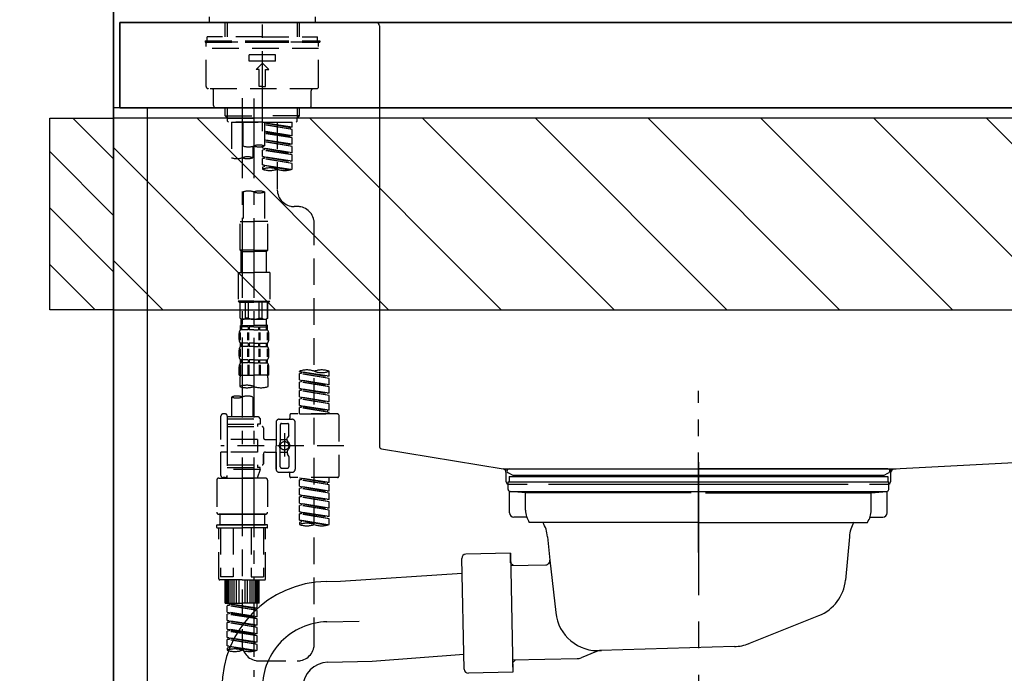
# Model space of a CAD drawing. Extents: x 84007 to 110134, y -10810 to -2410.
# Drawn here: x 101669 to 102132, y -8431 to -8124 of the extents above; entities that cross this region are included whole.
import ezdxf

# ---------------------------------------------------------------- set-up
doc = ezdxf.new("R2010")
doc.units = 0
doc.header["$LTSCALE"] = 50
doc.header["$MEASUREMENT"] = 0
for name, pattern in [('CENTER', [2, 1.25, -0.25, 0.25, -0.25]), ('CENTER2', [1.125, 0.75, -0.125, 0.125, -0.125]), ('DASHED', [0.75, 0.5, -0.25]), ('STYLE_01', [1.40625, 0.9375, -0.15625, 0.15625, -0.15625])]:
    doc.linetypes.add(name, pattern=pattern)
doc.layers.get('0').update_dxf_attribs({"linetype": 'CONTINUOUS'})
for name, color, linetype in [('111-壁仕上', 3, 'CONTINUOUS'), ('122-扉', 6, 'CONTINUOUS'), ('126-甲板', 2, 'CONTINUOUS'), ('140-パーツ芯', 13, 'CENTER'), ('150-機器', 8, 'CONTINUOUS'), ('166-寸法B', 11, 'CONTINUOUS'), ('180-補助', 161, 'CONTINUOUS')]:
    doc.layers.add(name, color=color, linetype=linetype)
doc.styles.add('KH001', font='txt')
doc.dimstyles.new('KH1xx030', dxfattribs={"dimscale": 30, "dimtxt": 2, "dimasz": 0.6, "dimexe": 0.3, "dimexo": 1.2, "dimgap": 0.5, "dimtad": 3, "dimdec": 1, "dimdsep": 46, "dimlunit": 6, "dimtxsty": 'KH001', "dimblk": 'DOT', "dimcen": 1, "dimdle": 1, "dimclrd": 256, "dimclre": 256, "dimclrt": 256, "dimadec": 0, "dimazin": 0, "dimtfac": 1, "dimtdec": 1, "dimtix": 1, "dimtmove": 2, "dimatfit": 3, "dimldrblk": 'CLOSEDBLANK', "dimfxl": 1, "dimtolj": 1, "dimtzin": 0, "dimlwd": -1, "dimlwe": -1, "dimarcsym": 0})

# ---------------------------------------------------------------- blocks, each defined once
blk = doc.blocks.new('*D99')
at = {"layer": '166-寸法B', "transparency": 16777216}
for p, q in [((101712.82, -8053.89), (101712.82, -7764.4)), ((101742.82, -7773.4), (101182.51, -7773.4))]:
    blk.add_line(p, q, dxfattribs=at)
at = {"layer": '166-寸法B', "transparency": 16777216, "insert": (101462.66, -7723.99), "char_height": 60, "attachment_point": 5, "style": 'KH001'}
blk.add_mtext('\\A1;IHｺﾝｾﾝﾄ位置', dxfattribs=at)
blk = doc.blocks.new('_ClosedBlank')
at = {"color": 0, "linetype": 'ByBlock', "lineweight": -2}
for p, q in [((-1, 0.167), (0, 0)), ((-1, 0.167), (-1, -0.167)), ((0, 0), (-1, -0.167))]:
    blk.add_line(p, q, dxfattribs=at)
blk = doc.blocks.new('_None')
blk = doc.blocks.new('_Dot')
at = {"color": 0, "linetype": 'ByBlock', "lineweight": -2}
blk.add_line((-0.5, 0), (-1, 0), dxfattribs=at)
at = {"color": 0, "linetype": 'ByBlock', "const_width": 0.5}
blk.add_lwpolyline([(-0.25, 0, 1), (0.25, 0, 1)], format="xyb", close=True, dxfattribs=at)
blk = doc.blocks.new('*D138')
at = {"layer": '166-寸法B', "linetype": 'ByBlock', "transparency": 16777216}
for p, q in [((101712.82, -8088.89), (101712.82, -7852.95)), ((102362.82, -8088.89), (102362.82, -7852.95)), ((102344.82, -7861.95), (101730.82, -7861.95))]:
    blk.add_line(p, q, dxfattribs=at)
at = {"layer": '166-寸法B', "transparency": 16777216, "xscale": 18, "yscale": 18, "zscale": 18, "rotation": 180}
blk.add_blockref('_Dot', (101712.82, -7861.95), dxfattribs=at)
at = {"layer": '166-寸法B', "transparency": 16777216, "xscale": 18, "yscale": 18, "zscale": 18}
blk.add_blockref('_Dot', (102362.82, -7861.95), dxfattribs=at)
at = {"layer": '166-寸法B', "transparency": 16777216, "insert": (102037.82, -7816.95), "char_height": 60, "attachment_point": 5, "style": 'KH001'}
blk.add_mtext('\\A1;650', dxfattribs=at)

msp = doc.modelspace()

# ---------------------------------------------------------------- hatches: boundary and pattern name
at = {"layer": '180-補助'}
h = msp.add_hatch(dxfattribs=at)
h.set_pattern_fill('ANSI31', color=256, scale=150, style=0)
h.set_pattern_definition([(135, (556453.354, -8357.125), (13.25825215, 13.25825215), [])])
h.paths.add_polyline_path([(101712.82, -8259.89), (101682.82, -8259.89), (101682.82, -8169.89), (101712.82, -8169.89)])
h = msp.add_hatch(dxfattribs=at)
h.set_pattern_fill('ANSI31', color=13, scale=300, style=0)
h.set_pattern_definition([(135, (503238.897, 4743.167), (26.5165043, 26.5165043), [])])
h.paths.add_polyline_path([(103381.82, -8169.89), (101712.82, -8169.89), (101712.82, -8259.89), (103381.82, -8259.89)])

# ---------------------------------------------------------------- linework, layer by layer
at = {"layer": '111-壁仕上', "color": 253, "linetype": 'CENTER', "ltscale": 2}
msp.add_line((101712.82, -5856.5), (101712.82, -9826.64), dxfattribs=at)
at = {"layer": '111-壁仕上', "ltscale": 2}
msp.add_line((101712.82, -8984.89), (101712.82, -6584.89), dxfattribs=at)
at = {"layer": '122-扉', "color": 253}
msp.add_lwpolyline([(101728.82, -8164.89), (101712.82, -8164.89), (101712.82, -8834.89), (101728.82, -8834.89)], close=True, dxfattribs=at)
at = {"layer": '126-甲板'}
for points in [[(101715.82, -8124.89), (103384.82, -8124.89), (103384.82, -8164.89), (101715.82, -8164.89)], [(102362.82, -8124.89), (101715.82, -8124.89), (101715.82, -8164.89), (102362.82, -8164.89)]]:
    msp.add_lwpolyline(points, close=True, dxfattribs=at)
at = {"layer": '140-パーツ芯', "linetype": 'STYLE_01'}
msp.add_line((101987.82, -8373.89), (101987.82, -8297.99), dxfattribs=at)
at = {"layer": '150-機器', "color": 161, "linetype": 'CENTER2'}
msp.add_line((101782.82, -8175.86), (101782.82, -7871.93), dxfattribs=at)
at = {"layer": '150-機器', "color": 13, "linetype": 'DASHED', "ltscale": 0.5}
for p, q in [((101757.89, -8124.89), (101757.89, -8122.19)), ((101757.89, -8124.89), (101782.82, -8124.89)), ((101765.37, -8131.52), (101765.37, -8124.89)), ((101766.38, -8131.52), (101766.38, -8124.89)), ((101782.82, -8124.89), (101807.75, -8124.89)), ((101799.26, -8131.52), (101799.26, -8124.89)), ((101800.27, -8131.52), (101800.27, -8124.89)), ((101807.75, -8124.89), (101807.75, -8122.19)), ((101755.89, -8133.52), (101782.82, -8133.52)), ((101755.89, -8133.52), (101755.89, -8134.02)), ((101755.89, -8134.02), (101782.82, -8134.02)), ((101782.82, -8131.52), (101756.89, -8131.52)), ((101756.89, -8133.52), (101756.89, -8131.52)), ((101808.75, -8134.02), (101756.89, -8134.02)), ((101782.82, -8131.52), (101808.75, -8131.52)), ((101782.82, -8133.52), (101809.75, -8133.52)), ((101782.82, -8134.02), (101809.75, -8134.02)), ((101808.75, -8133.52), (101808.75, -8131.52)), ((101809.75, -8133.52), (101809.75, -8134.02)), ((101756.39, -8154.96), (101756.39, -8134.52)), ((101809.25, -8137.01), (101756.39, -8137.01)), ((101809.25, -8154.96), (101809.25, -8134.52)), ((101776.59, -8142.99), (101776.59, -8140)), ((101789.05, -8140), (101776.59, -8140)), ((101789.05, -8142.99), (101776.59, -8142.99)), ((101789.05, -8142.99), (101789.05, -8140)), ((101779.83, -8146.98), (101782.82, -8143.99)), ((101781.32, -8146.98), (101779.83, -8146.98)), ((101781.32, -8154.96), (101781.32, -8146.98)), ((101785.81, -8146.98), (101782.82, -8143.99)), ((101784.32, -8154.96), (101784.32, -8146.98)), ((101784.32, -8146.98), (101785.81, -8146.98)), ((101808.25, -8155.96), (101757.39, -8155.96)), ((101759.88, -8163.94), (101759.88, -8156.96)), ((101782.82, -8154.96), (101781.32, -8154.96)), ((101782.82, -8154.96), (101784.32, -8154.96)), ((101805.76, -8163.94), (101805.76, -8156.96)), ((101804.76, -8164.94), (101760.88, -8164.94)), ((101765.37, -8168.77), (101765.37, -8164.94)), ((101766.38, -8169.77), (101766.38, -8164.94)), ((101799.26, -8169.77), (101799.26, -8164.94)), ((101800.27, -8168.77), (101800.27, -8164.94)), ((101766.36, -8169.77), (101765.37, -8168.77)), ((101765.37, -8168.77), (101782.82, -8168.77)), ((101766.38, -8169.78), (101782.82, -8169.78)), ((101766.41, -8171.26), (101766.41, -8169.77)), ((101800.27, -8168.77), (101782.82, -8168.77)), ((101799.26, -8169.78), (101782.82, -8169.78)), ((101782.82, -8171.76), (101782.82, -8170.41)), ((101799.23, -8171.26), (101799.23, -8169.77)), ((101799.28, -8169.77), (101800.27, -8168.77)), ((101766.91, -8171.76), (101766.41, -8171.26)), ((101782.82, -8171.76), (101766.91, -8171.76)), ((101768.31, -8171.76), (101768.31, -8188.41)), ((101768.31, -8171.76), (101796.78, -8171.76)), ((101773.84, -8182.88), (101773.84, -8171.76)), ((101782.82, -8171.76), (101798.78, -8171.76)), ((101783.82, -8171.76), (101783.82, -8182.88)), ((101796.78, -8174.12), (101783.82, -8172.03)), ((101783.82, -8172.05), (101795.94, -8174.23)), ((101796.78, -8175.12), (101783.82, -8172.79)), ((101796.78, -8175.12), (101783.82, -8173.03)), ((101789.8, -8171.76), (101789.8, -8179.96)), ((101789.8, -8171.76), (101789.8, -8203.37)), ((101796.78, -8174.12), (101795.94, -8174.23)), ((101795.94, -8174.23), (101795.94, -8174.97)), ((101796.78, -8174.12), (101796.78, -8171.76)), ((101796.78, -8178.11), (101796.78, -8175.12)), ((101798.73, -8171.76), (101799.23, -8171.26)), ((101796.78, -8178.11), (101783.82, -8176.02)), ((101783.82, -8176.04), (101795.94, -8178.22)), ((101796.78, -8179.11), (101783.82, -8176.78)), ((101796.78, -8179.11), (101783.82, -8177.02)), ((101796.78, -8182.1), (101783.82, -8180.01)), ((101783.82, -8180.03), (101795.94, -8182.21)), ((101796.78, -8178.11), (101795.94, -8178.22)), ((101796.78, -8182.1), (101796.78, -8179.11)), ((101778.28, -8183.05), (101778.28, -8188.41)), ((101782.82, -8183.84), (101782.82, -8183.17)), ((101782.82, -8183.84), (101795.94, -8186.2)), ((101796.78, -8186.09), (101782.82, -8183.84)), ((101783.67, -8184.73), (101782.82, -8184.84)), ((101783.67, -8184.73), (101782.82, -8184.84)), ((101782.82, -8187.83), (101782.82, -8184.84)), ((101796.78, -8187.09), (101782.82, -8184.84)), ((101782.82, -8187.83), (101782.82, -8184.84)), ((101783.67, -8183.99), (101783.67, -8184.73)), ((101783.67, -8183.99), (101783.67, -8184.73)), ((101796.78, -8187.09), (101783.67, -8184.73)), ((101796.78, -8183.1), (101783.82, -8180.77)), ((101796.78, -8183.1), (101783.82, -8181.01)), ((101796.78, -8182.1), (101795.94, -8182.21)), ((101796.78, -8186.09), (101796.78, -8183.1)), ((101783.62, -8187.96), (101782.82, -8187.83)), ((101796.78, -8190.08), (101782.82, -8187.83)), ((101782.82, -8187.83), (101795.94, -8190.19)), ((101783.67, -8188.72), (101782.82, -8188.83)), ((101783.67, -8188.72), (101782.82, -8188.83)), ((101782.82, -8191.82), (101782.82, -8188.83)), ((101796.78, -8191.08), (101782.82, -8188.83)), ((101782.82, -8191.82), (101782.82, -8188.83)), ((101783.67, -8187.96), (101783.67, -8188.72)), ((101783.67, -8187.98), (101783.67, -8188.72)), ((101783.67, -8187.98), (101783.67, -8188.72)), ((101796.78, -8191.08), (101783.67, -8188.72)), ((101796.78, -8186.09), (101795.94, -8186.2)), ((101796.78, -8190.08), (101796.78, -8187.09)), ((101783.62, -8191.95), (101782.82, -8191.82)), ((101796.25, -8193.98), (101782.82, -8191.82)), ((101782.82, -8191.82), (101795.69, -8194.13)), ((101783.67, -8192.71), (101782.82, -8192.82)), ((101783.67, -8192.71), (101782.82, -8192.82)), ((101782.82, -8192.82), (101782.82, -8193.81)), ((101783.67, -8191.95), (101783.67, -8192.71)), ((101783.67, -8191.97), (101783.67, -8192.71)), ((101783.67, -8191.97), (101783.67, -8192.71)), ((101796.78, -8190.08), (101795.94, -8190.19)), ((101796.78, -8193.81), (101796.78, -8191.08)), ((101773.84, -8204.49), (101773.84, -8218.46)), ((101783.82, -8204.49), (101783.82, -8218.46)), ((101799.23, -8211.35), (101797.78, -8211.35)), ((101772.35, -8231.93), (101772.35, -8218.46)), ((101772.35, -8218.46), (101778.83, -8218.46)), ((101785.31, -8218.46), (101778.83, -8218.46)), ((101785.31, -8231.93), (101785.31, -8218.46)), ((101807.21, -8416.96), (101807.21, -8219.32)), ((101778.83, -8231.93), (101772.35, -8231.93)), ((101772.35, -8231.93), (101772.85, -8232.43)), ((101772.85, -8232.43), (101778.83, -8232.43)), ((101772.85, -8242.4), (101772.85, -8232.43)), ((101778.83, -8231.93), (101785.31, -8231.93)), ((101784.81, -8232.43), (101778.83, -8232.43)), ((101785.31, -8231.93), (101784.81, -8232.43)), ((101784.81, -8242.4), (101784.81, -8232.43)), ((101771.35, -8242.4), (101778.83, -8242.4)), ((101771.35, -8242.4), (101771.35, -8255.87)), ((101786.31, -8242.4), (101778.83, -8242.4)), ((101786.31, -8242.4), (101786.31, -8255.87)), ((101778.83, -8255.87), (101771.35, -8255.87)), ((101771.35, -8255.87), (101771.85, -8256.36)), ((101771.85, -8256.36), (101778.83, -8256.36)), ((101772.35, -8263.84), (101772.35, -8256.36)), ((101772.4, -8263.84), (101772.4, -8256.36)), ((101774.9, -8263.84), (101774.9, -8256.36)), ((101776.34, -8263.84), (101776.34, -8256.36)), ((101778.83, -8255.87), (101786.31, -8255.87)), ((101785.81, -8256.36), (101778.83, -8256.36)), ((101781.32, -8263.84), (101781.32, -8256.36)), ((101782.77, -8263.84), (101782.77, -8256.36)), ((101785.26, -8263.84), (101785.26, -8256.36)), ((101785.31, -8263.84), (101785.31, -8256.36)), ((101786.31, -8255.87), (101785.81, -8256.36)), ((101772.4, -8263.84), (101772.35, -8263.84)), ((101772.35, -8263.84), (101772.85, -8264.34)), ((101776.34, -8263.84), (101774.9, -8263.84)), ((101781.32, -8263.84), (101782.77, -8263.84)), ((101785.31, -8263.84), (101784.81, -8264.34)), ((101785.26, -8263.84), (101785.31, -8263.84)), ((101772.45, -8269.33), (101772.45, -8267.34)), ((101772.45, -8267.34), (101778.83, -8267.34)), ((101772.84, -8267.83), (101772.45, -8267.83)), ((101772.84, -8267.83), (101772.84, -8269.33)), ((101772.85, -8266.94), (101772.85, -8264.34)), ((101778.83, -8264.34), (101772.85, -8264.34)), ((101776.16, -8267.83), (101773.03, -8267.83)), ((101773.03, -8267.83), (101773.03, -8269.33)), ((101776.16, -8267.83), (101776.16, -8269.33)), ((101778.83, -8267.83), (101776.62, -8267.83)), ((101776.62, -8267.83), (101776.62, -8269.33)), ((101778.83, -8264.34), (101784.81, -8264.34)), ((101785.31, -8267.34), (101778.83, -8267.34)), ((101784.72, -8267.34), (101778.83, -8267.34)), ((101784.72, -8267.34), (101778.83, -8267.34)), ((101785.21, -8267.34), (101778.83, -8267.34)), ((101778.83, -8267.83), (101781.04, -8267.83)), ((101781.04, -8267.83), (101781.04, -8269.33)), ((101781.5, -8267.83), (101784.63, -8267.83)), ((101781.5, -8267.83), (101781.5, -8269.33)), ((101784.63, -8267.83), (101784.63, -8269.33)), ((101784.81, -8266.94), (101784.81, -8264.34)), ((101784.82, -8267.83), (101785.21, -8267.83)), ((101784.82, -8267.83), (101784.82, -8269.33)), ((101785.21, -8269.33), (101785.21, -8267.34)), ((101771.85, -8273.87), (101771.85, -8271.08)), ((101772.29, -8274.18), (101772.29, -8270.48)), ((101772.84, -8269.33), (101772.45, -8269.33)), ((101772.48, -8274.18), (101772.48, -8270.48)), ((101776.16, -8269.33), (101773.03, -8269.33)), ((101775.93, -8274.18), (101775.93, -8270.48)), ((101776.39, -8274.18), (101776.39, -8270.48)), ((101778.83, -8269.33), (101776.62, -8269.33)), ((101778.83, -8269.33), (101781.04, -8269.33)), ((101781.27, -8274.18), (101781.27, -8270.48)), ((101781.5, -8269.33), (101784.63, -8269.33)), ((101781.73, -8274.18), (101781.73, -8270.48)), ((101784.82, -8269.33), (101785.21, -8269.33)), ((101785.18, -8274.18), (101785.18, -8270.48)), ((101785.37, -8274.18), (101785.37, -8270.48)), ((101785.81, -8273.87), (101785.81, -8271.08)), ((101772.45, -8277.11), (101772.45, -8275.61)), ((101772.84, -8275.61), (101772.45, -8275.61)), ((101772.84, -8277.11), (101772.45, -8277.11)), ((101772.84, -8275.61), (101772.84, -8277.11)), ((101773.03, -8275.61), (101773.03, -8277.11)), ((101776.16, -8275.61), (101773.03, -8275.61)), ((101776.16, -8277.11), (101773.03, -8277.11)), ((101776.16, -8275.61), (101776.16, -8277.11)), ((101776.62, -8275.61), (101776.62, -8277.11)), ((101778.83, -8275.61), (101776.62, -8275.61)), ((101778.83, -8277.11), (101776.62, -8277.11)), ((101778.83, -8275.61), (101781.04, -8275.61)), ((101778.83, -8277.11), (101781.04, -8277.11)), ((101781.04, -8275.61), (101781.04, -8277.11)), ((101781.5, -8275.61), (101781.5, -8277.11)), ((101781.5, -8275.61), (101784.63, -8275.61)), ((101781.5, -8277.11), (101784.63, -8277.11)), ((101784.63, -8275.61), (101784.63, -8277.11)), ((101784.82, -8275.61), (101784.82, -8277.11)), ((101784.82, -8275.61), (101785.21, -8275.61)), ((101784.82, -8277.11), (101785.21, -8277.11)), ((101785.21, -8277.11), (101785.21, -8275.61)), ((101771.85, -8281.65), (101771.85, -8278.85)), ((101772.29, -8281.99), (101772.29, -8278.29)), ((101772.48, -8281.99), (101772.48, -8278.29)), ((101775.93, -8281.99), (101775.93, -8278.29)), ((101776.39, -8281.99), (101776.39, -8278.29)), ((101781.27, -8281.99), (101781.27, -8278.29)), ((101781.73, -8281.99), (101781.73, -8278.29)), ((101785.18, -8281.99), (101785.18, -8278.29)), ((101785.38, -8281.99), (101785.38, -8278.29)), ((101785.81, -8281.65), (101785.81, -8278.85)), ((101771.85, -8290.67), (101771.85, -8286.63)), ((101772.29, -8285.76), (101772.29, -8290.67)), ((101772.45, -8284.89), (101772.45, -8283.39)), ((101772.84, -8283.39), (101772.45, -8283.39)), ((101772.84, -8284.89), (101772.45, -8284.89)), ((101772.48, -8285.76), (101772.48, -8290.67)), ((101772.84, -8283.39), (101772.84, -8284.89)), ((101773.03, -8283.39), (101773.03, -8284.89)), ((101776.16, -8283.39), (101773.03, -8283.39)), ((101776.16, -8284.89), (101773.03, -8284.89)), ((101775.93, -8285.76), (101775.93, -8290.67)), ((101776.16, -8283.39), (101776.16, -8284.89)), ((101776.39, -8285.76), (101776.39, -8290.67)), ((101776.62, -8283.39), (101776.62, -8284.89)), ((101778.83, -8283.39), (101776.62, -8283.39)), ((101778.83, -8284.89), (101776.62, -8284.89)), ((101778.83, -8283.39), (101781.04, -8283.39)), ((101778.83, -8284.89), (101781.04, -8284.89)), ((101781.04, -8283.39), (101781.04, -8284.89)), ((101781.27, -8285.76), (101781.27, -8290.67)), ((101781.5, -8283.39), (101781.5, -8284.89)), ((101781.5, -8283.39), (101784.63, -8283.39)), ((101781.5, -8284.89), (101784.63, -8284.89)), ((101781.73, -8285.76), (101781.73, -8290.67)), ((101784.63, -8283.39), (101784.63, -8284.89)), ((101784.82, -8283.39), (101784.82, -8284.89)), ((101784.82, -8283.39), (101785.21, -8283.39)), ((101784.82, -8284.89), (101785.21, -8284.89)), ((101785.18, -8285.76), (101785.18, -8290.67)), ((101785.21, -8284.89), (101785.21, -8283.39)), ((101785.37, -8285.76), (101785.37, -8290.67)), ((101785.81, -8290.67), (101785.81, -8286.63)), ((101771.85, -8290.67), (101778.83, -8290.67)), ((101785.81, -8290.67), (101778.83, -8290.67)), ((101800.22, -8288.88), (101800.22, -8288.77)), ((101800.22, -8288.88), (101813.34, -8291.24)), ((101814.19, -8291.13), (101800.22, -8288.88)), ((101801.07, -8289.77), (101800.22, -8289.88)), ((101801.07, -8289.77), (101800.22, -8289.88)), ((101801.07, -8289.77), (101800.22, -8289.88)), ((101800.22, -8292.87), (101800.22, -8289.88)), ((101814.19, -8292.13), (101800.22, -8289.88)), ((101800.22, -8292.87), (101800.22, -8289.88)), ((101801.07, -8289.03), (101801.07, -8289.77)), ((101814.19, -8292.13), (101801.07, -8289.77)), ((101814.19, -8291.13), (101813.34, -8291.24)), ((101814.19, -8291.13), (101814.19, -8288.77)), ((101772.15, -8293.1), (101772.15, -8295.93)), ((101785.51, -8295.93), (101785.51, -8293.1)), ((101800.22, -8292.87), (101813.34, -8295.23)), ((101814.19, -8295.12), (101800.22, -8292.87)), ((101801.07, -8293.76), (101800.22, -8293.87)), ((101801.07, -8293.76), (101800.22, -8293.87)), ((101800.22, -8296.86), (101800.22, -8293.87)), ((101814.19, -8296.12), (101800.22, -8293.87)), ((101800.22, -8296.86), (101800.22, -8293.87)), ((101801.07, -8293.02), (101801.07, -8293.76)), ((101801.07, -8293.02), (101801.07, -8293.76)), ((101814.19, -8296.12), (101801.07, -8293.76)), ((101814.19, -8295.12), (101813.34, -8295.23)), ((101814.19, -8295.12), (101814.19, -8292.13)), ((101814.19, -8299.11), (101814.19, -8296.12)), ((101768.31, -8300.88), (101768.31, -8310.08)), ((101778.28, -8300.88), (101778.28, -8310.08)), ((101801.02, -8296.99), (101800.22, -8296.86)), ((101800.22, -8296.86), (101813.34, -8299.22)), ((101814.19, -8299.11), (101800.22, -8296.86)), ((101801.07, -8297.75), (101800.22, -8297.86)), ((101801.07, -8297.75), (101800.22, -8297.86)), ((101801.07, -8297.75), (101800.22, -8297.86)), ((101800.22, -8300.85), (101800.22, -8297.86)), ((101814.19, -8300.11), (101800.22, -8297.86)), ((101800.22, -8300.85), (101800.22, -8297.86)), ((101800.22, -8300.85), (101813.34, -8303.21)), ((101814.19, -8303.1), (101800.22, -8300.85)), ((101801.07, -8297), (101801.07, -8297.75)), ((101801.07, -8297.01), (101801.07, -8297.75)), ((101801.07, -8297.01), (101801.07, -8297.75)), ((101814.19, -8300.11), (101801.07, -8297.75)), ((101814.19, -8299.11), (101813.34, -8299.22)), ((101814.19, -8303.1), (101814.19, -8300.11)), ((101801.07, -8301.74), (101800.22, -8301.85)), ((101801.07, -8301.74), (101800.22, -8301.85)), ((101800.22, -8304.84), (101800.22, -8301.85)), ((101814.19, -8304.1), (101800.22, -8301.85)), ((101800.22, -8304.84), (101800.22, -8301.85)), ((101801.02, -8304.97), (101800.22, -8304.84)), ((101814.19, -8307.09), (101800.22, -8304.84)), ((101800.22, -8304.84), (101813.34, -8307.2)), ((101801.07, -8301), (101801.07, -8301.74)), ((101801.07, -8301), (101801.07, -8301.74)), ((101814.19, -8304.1), (101801.07, -8301.74)), ((101801.07, -8304.98), (101801.07, -8305.73)), ((101801.07, -8304.99), (101801.07, -8305.73)), ((101801.07, -8304.99), (101801.07, -8305.73)), ((101814.19, -8303.1), (101813.34, -8303.21)), ((101814.19, -8307.09), (101814.19, -8304.1)), ((101763.32, -8320.8), (101763.32, -8309.83)), ((101765.32, -8308.83), (101764.32, -8308.83)), ((101766.31, -8309.83), (101766.31, -8310.08)), ((101766.31, -8310.08), (101778.28, -8310.08)), ((101766.31, -8310.08), (101766.31, -8320.8)), ((101778.28, -8310.08), (101780.78, -8310.08)), ((101780.78, -8310.08), (101781.77, -8311.07)), ((101795.74, -8309.33), (101795.74, -8310.82)), ((101818.18, -8308.83), (101796.23, -8308.83)), ((101801.07, -8305.73), (101800.22, -8305.84)), ((101801.07, -8305.73), (101800.22, -8305.84)), ((101800.22, -8308.83), (101800.22, -8305.84)), ((101814.19, -8308.09), (101800.22, -8305.84)), ((101800.22, -8308.83), (101800.22, -8305.84)), ((101800.22, -8308.83), (101814.19, -8308.83)), ((101814.19, -8308.09), (101801.07, -8305.73)), ((101814.19, -8307.09), (101813.34, -8307.2)), ((101813.34, -8307.2), (101813.34, -8307.94)), ((101814.19, -8308.83), (101814.19, -8308.09)), ((101818.68, -8309.33), (101818.68, -8338.25)), ((101766.31, -8311.07), (101781.77, -8311.07)), ((101766.31, -8313.57), (101780.53, -8313.57)), ((101778.28, -8310.87), (101778.33, -8310.87)), ((101780.53, -8313.57), (101780.53, -8314.81)), ((101781.77, -8313.57), (101780.53, -8313.57)), ((101781.77, -8311.07), (101781.77, -8313.57)), ((101789.25, -8312.82), (101789.25, -8323.79)), ((101790.75, -8311.32), (101796.73, -8311.32)), ((101791.25, -8313.82), (101791.25, -8322.11)), ((101791.75, -8313.32), (101794.74, -8313.32)), ((101795.24, -8318.67), (101795.24, -8313.82)), ((101798.23, -8323.79), (101798.23, -8312.82)), ((101766.31, -8314.81), (101782.77, -8314.81)), ((101783.27, -8315.31), (101783.27, -8319.85)), ((101793.24, -8317.93), (101793.24, -8328.87)), ((101793.24, -8318.8), (101793.24, -8328.78)), ((101795.17, -8318.92), (101794.61, -8319.9)), ((101780.53, -8320.8), (101763.32, -8320.8)), ((101821.12, -8323.79), (101763.33, -8323.79)), ((101766.31, -8320.8), (101766.31, -8337.93)), ((101780.53, -8320.8), (101780.53, -8326.78)), ((101784.27, -8320.85), (101789.25, -8320.85)), ((101789.25, -8334.76), (101789.25, -8323.79)), ((101791.25, -8320.84), (101794.54, -8320.84)), ((101794.54, -8321.39), (101794.54, -8320.14)), ((101798.23, -8323.79), (101798.23, -8334.76)), ((101763.32, -8337.75), (101763.32, -8326.78)), ((101766.06, -8326.78), (101763.32, -8326.78)), ((101780.53, -8326.78), (101763.32, -8326.78)), ((101783.27, -8327.73), (101783.27, -8332.27)), ((101783.27, -8332.27), (101783.27, -8327.73)), ((101784.27, -8326.73), (101789.25, -8326.73)), ((101789.25, -8326.73), (101789.25, -8334.76)), ((101791.25, -8333.76), (101791.25, -8325.46)), ((101791.25, -8326.74), (101794.54, -8326.74)), ((101794.54, -8326.19), (101794.54, -8327.43)), ((101795.17, -8328.66), (101794.61, -8327.68)), ((101766.31, -8332.76), (101782.77, -8332.76)), ((101780.53, -8332.76), (101780.53, -8334.01)), ((101795.24, -8328.91), (101795.24, -8333.76)), ((101766.31, -8334.01), (101780.53, -8334.01)), ((101781.77, -8335.01), (101766.31, -8335.01)), ((101773.3, -8335.06), (101773.3, -8416.96)), ((101781.77, -8335.01), (101780.28, -8339)), ((101781.77, -8334.01), (101780.53, -8334.01)), ((101781.77, -8335.01), (101781.77, -8334.01)), ((101790.75, -8336.26), (101795.24, -8336.26)), ((101790.75, -8336.26), (101796.73, -8336.26)), ((101791.75, -8334.26), (101794.74, -8334.26)), ((101795.74, -8338.25), (101795.74, -8336.75)), ((101761.33, -8340), (101761.33, -8354.96)), ((101762.32, -8339), (101773.3, -8339)), ((101765.32, -8338.75), (101764.32, -8338.75)), ((101766.08, -8338.39), (101766.31, -8339)), ((101766.31, -8339), (101780.28, -8339)), ((101784.27, -8339), (101773.3, -8339)), ((101785.26, -8340), (101785.26, -8354.96)), ((101818.18, -8338.75), (101796.23, -8338.75)), ((101800.22, -8338.86), (101813.34, -8341.22)), ((101814.19, -8341.11), (101800.22, -8338.86)), ((101801.07, -8339.75), (101800.22, -8339.86)), ((101801.07, -8339.75), (101800.22, -8339.86)), ((101801.07, -8339.75), (101800.22, -8339.86)), ((101800.22, -8342.85), (101800.22, -8339.86)), ((101814.19, -8342.11), (101800.22, -8339.86)), ((101800.22, -8342.85), (101800.22, -8339.86)), ((101801.07, -8339.01), (101801.07, -8339.75)), ((101814.19, -8342.11), (101801.07, -8339.75)), ((101814.19, -8341.11), (101813.34, -8341.22)), ((101813.34, -8341.22), (101813.34, -8341.96)), ((101814.19, -8341.11), (101814.19, -8338.75)), ((101814.19, -8345.1), (101814.19, -8342.11)), ((101800.22, -8342.85), (101813.34, -8345.21)), ((101814.19, -8345.1), (101800.22, -8342.85)), ((101801.07, -8343.74), (101800.22, -8343.85)), ((101801.07, -8343.74), (101800.22, -8343.85)), ((101800.22, -8346.84), (101800.22, -8343.85)), ((101814.19, -8346.1), (101800.22, -8343.85)), ((101800.22, -8346.84), (101800.22, -8343.85)), ((101801.02, -8346.97), (101800.22, -8346.84)), ((101800.22, -8346.84), (101813.34, -8349.2)), ((101814.19, -8349.09), (101800.22, -8346.84)), ((101801.07, -8343), (101801.07, -8343.74)), ((101801.07, -8343), (101801.07, -8343.74)), ((101814.19, -8346.1), (101801.07, -8343.74)), ((101801.07, -8346.97), (101801.07, -8347.73)), ((101801.07, -8346.99), (101801.07, -8347.73)), ((101801.07, -8346.99), (101801.07, -8347.73)), ((101814.19, -8345.1), (101813.34, -8345.21)), ((101814.19, -8349.09), (101814.19, -8346.1)), ((101801.07, -8347.73), (101800.22, -8347.84)), ((101801.07, -8347.73), (101800.22, -8347.84)), ((101801.07, -8347.73), (101800.22, -8347.84)), ((101800.22, -8350.83), (101800.22, -8347.84)), ((101814.19, -8350.09), (101800.22, -8347.84)), ((101800.22, -8350.83), (101800.22, -8347.84)), ((101800.22, -8350.83), (101813.34, -8353.19)), ((101814.19, -8353.08), (101800.22, -8350.83)), ((101801.07, -8351.72), (101800.22, -8351.82)), ((101801.07, -8351.72), (101800.22, -8351.82)), ((101814.19, -8350.09), (101801.07, -8347.73)), ((101801.07, -8350.98), (101801.07, -8351.72)), ((101801.07, -8350.98), (101801.07, -8351.72)), ((101814.19, -8354.08), (101801.07, -8351.72)), ((101814.19, -8349.09), (101813.34, -8349.2)), ((101814.19, -8353.08), (101814.19, -8350.09)), ((101762.32, -8355.95), (101773.3, -8355.95)), ((101773.3, -8355.95), (101762.32, -8355.95)), ((101762.82, -8355.95), (101762.82, -8360.94)), ((101773.3, -8355.95), (101763.5, -8355.95)), ((101784.27, -8355.95), (101773.3, -8355.95)), ((101773.3, -8355.95), (101783.1, -8355.95)), ((101773.3, -8355.95), (101784.27, -8355.95)), ((101783.77, -8355.95), (101783.77, -8360.94)), ((101800.22, -8354.82), (101800.22, -8351.82)), ((101814.19, -8354.08), (101800.22, -8351.82)), ((101800.22, -8354.82), (101800.22, -8351.82)), ((101801.02, -8354.95), (101800.22, -8354.82)), ((101814.19, -8357.07), (101800.22, -8354.82)), ((101800.22, -8354.82), (101813.34, -8357.17)), ((101801.07, -8355.71), (101800.22, -8355.81)), ((101801.07, -8355.71), (101800.22, -8355.81)), ((101800.22, -8358.81), (101800.22, -8355.81)), ((101814.19, -8358.07), (101800.22, -8355.81)), ((101800.22, -8358.81), (101800.22, -8355.81)), ((101801.07, -8354.95), (101801.07, -8355.71)), ((101801.07, -8354.97), (101801.07, -8355.71)), ((101801.07, -8354.97), (101801.07, -8355.71)), ((101814.19, -8358.07), (101801.07, -8355.71)), ((101814.19, -8353.08), (101813.34, -8353.19)), ((101814.19, -8357.07), (101814.19, -8354.08)), ((101761.53, -8360.94), (101762.32, -8360.94)), ((101762.32, -8360.94), (101773.3, -8360.94)), ((101762.82, -8360.94), (101762.32, -8360.94)), ((101773.3, -8360.94), (101762.32, -8360.94)), ((101762.82, -8360.94), (101762.32, -8360.94)), ((101784.27, -8360.94), (101773.3, -8360.94)), ((101773.3, -8360.94), (101784.27, -8360.94)), ((101783.77, -8360.94), (101784.27, -8360.94)), ((101783.77, -8360.94), (101784.27, -8360.94)), ((101785.06, -8360.94), (101784.27, -8360.94)), ((101801.02, -8358.93), (101800.22, -8358.81)), ((101813.66, -8360.97), (101800.22, -8358.81)), ((101800.22, -8358.81), (101813.1, -8361.12)), ((101801.07, -8359.7), (101800.22, -8359.8)), ((101801.07, -8359.7), (101800.22, -8359.8)), ((101800.22, -8359.8), (101800.22, -8360.8)), ((101801.07, -8358.94), (101801.07, -8359.7)), ((101801.07, -8358.96), (101801.07, -8359.7)), ((101801.07, -8358.96), (101801.07, -8359.7)), ((101814.19, -8357.07), (101813.34, -8357.17)), ((101814.19, -8360.8), (101814.19, -8358.07)), ((101761.33, -8362.24), (101761.33, -8361.14)), ((101761.53, -8362.44), (101773.3, -8362.44)), ((101762.32, -8386.37), (101762.32, -8362.44)), ((101763.19, -8362.44), (101763.19, -8385.38)), ((101769.03, -8362.44), (101769.03, -8385.38)), ((101785.06, -8362.44), (101773.3, -8362.44)), ((101777.56, -8362.44), (101777.56, -8385.38)), ((101783.4, -8362.44), (101783.4, -8385.38)), ((101784.27, -8386.37), (101784.27, -8362.44)), ((101785.26, -8362.24), (101785.26, -8361.14)), ((101773.3, -8386.87), (101762.82, -8386.87)), ((101769.03, -8385.38), (101763.19, -8385.38)), ((101765.32, -8397.84), (101765.32, -8386.87)), ((101765.62, -8397.84), (101765.62, -8386.87)), ((101766.21, -8397.84), (101766.21, -8386.87)), ((101766.91, -8397.84), (101766.91, -8386.87)), ((101767.71, -8397.84), (101767.71, -8386.87)), ((101768.61, -8397.84), (101768.61, -8386.87)), ((101769.61, -8397.84), (101769.61, -8386.87)), ((101770.7, -8397.84), (101770.7, -8386.87)), ((101771.9, -8397.84), (101771.9, -8386.87)), ((101773.3, -8386.87), (101783.77, -8386.87)), ((101774.69, -8397.84), (101774.69, -8386.87)), ((101775.89, -8397.84), (101775.89, -8386.87)), ((101776.99, -8397.84), (101776.99, -8386.87)), ((101777.56, -8385.38), (101783.4, -8385.38)), ((101777.98, -8397.84), (101777.98, -8386.87)), ((101778.88, -8397.84), (101778.88, -8386.87)), ((101779.68, -8397.84), (101779.68, -8386.87)), ((101780.38, -8397.84), (101780.38, -8386.87)), ((101780.97, -8397.84), (101780.97, -8386.87)), ((101781.27, -8397.84), (101781.27, -8386.87)), ((101765.32, -8397.84), (101773.3, -8397.84)), ((101766.31, -8397.95), (101779.43, -8400.31)), ((101780.28, -8400.2), (101766.31, -8397.95)), ((101767.16, -8398.1), (101767.16, -8398.84)), ((101781.27, -8397.84), (101773.3, -8397.84)), ((101780.28, -8400.2), (101780.28, -8397.84)), ((101767.16, -8398.84), (101766.31, -8398.95)), ((101767.16, -8398.84), (101766.31, -8398.95)), ((101767.16, -8398.84), (101766.31, -8398.95)), ((101766.31, -8401.94), (101766.31, -8398.95)), ((101780.28, -8401.2), (101766.31, -8398.95)), ((101766.31, -8401.94), (101766.31, -8398.95)), ((101766.31, -8401.94), (101779.43, -8404.3)), ((101780.28, -8404.19), (101766.31, -8401.94)), ((101780.28, -8401.2), (101767.16, -8398.84)), ((101767.16, -8402.09), (101767.16, -8402.83)), ((101767.16, -8402.09), (101767.16, -8402.83)), ((101780.28, -8400.2), (101779.43, -8400.31)), ((101779.43, -8401.05), (101779.43, -8400.31)), ((101780.28, -8404.19), (101780.28, -8401.2)), ((101767.16, -8402.83), (101766.31, -8402.94)), ((101767.16, -8402.83), (101766.31, -8402.94)), ((101766.31, -8405.93), (101766.31, -8402.94)), ((101780.28, -8405.19), (101766.31, -8402.94)), ((101766.31, -8405.93), (101766.31, -8402.94)), ((101767.11, -8406.06), (101766.31, -8405.93)), ((101766.31, -8405.93), (101779.43, -8408.29)), ((101780.28, -8408.18), (101766.31, -8405.93)), ((101767.16, -8406.82), (101766.31, -8406.93)), ((101767.16, -8406.82), (101766.31, -8406.93)), ((101767.16, -8406.82), (101766.31, -8406.93)), ((101766.31, -8409.92), (101766.31, -8406.93)), ((101780.28, -8409.18), (101766.31, -8406.93)), ((101766.31, -8409.92), (101766.31, -8406.93)), ((101780.28, -8405.19), (101767.16, -8402.83)), ((101767.16, -8406.07), (101767.16, -8406.82)), ((101767.16, -8406.08), (101767.16, -8406.82)), ((101767.16, -8406.08), (101767.16, -8406.82)), ((101780.28, -8409.18), (101767.16, -8406.82)), ((101780.28, -8404.19), (101779.43, -8404.3)), ((101779.43, -8405.04), (101779.43, -8404.3)), ((101780.28, -8408.18), (101780.28, -8405.19)), ((101766.31, -8409.92), (101779.43, -8412.28)), ((101780.28, -8412.17), (101766.31, -8409.92)), ((101767.16, -8410.81), (101766.31, -8410.92)), ((101767.16, -8410.81), (101766.31, -8410.92)), ((101766.31, -8413.91), (101766.31, -8410.92)), ((101780.28, -8413.17), (101766.31, -8410.92)), ((101766.31, -8413.91), (101766.31, -8410.92)), ((101767.16, -8410.07), (101767.16, -8410.81)), ((101767.16, -8410.07), (101767.16, -8410.81)), ((101780.28, -8413.17), (101767.16, -8410.81)), ((101780.28, -8408.18), (101779.43, -8408.29)), ((101779.43, -8409.03), (101779.43, -8408.29)), ((101780.28, -8412.17), (101780.28, -8409.18)), ((101767.11, -8414.04), (101766.31, -8413.91)), ((101780.28, -8416.16), (101766.31, -8413.91)), ((101766.31, -8413.91), (101779.43, -8416.27)), ((101767.16, -8414.8), (101766.31, -8414.91)), ((101767.16, -8414.8), (101766.31, -8414.91)), ((101766.31, -8417.9), (101766.31, -8414.91)), ((101780.28, -8417.16), (101766.31, -8414.91)), ((101766.31, -8417.9), (101766.31, -8414.91)), ((101767.16, -8414.05), (101767.16, -8414.8)), ((101767.16, -8414.06), (101767.16, -8414.8)), ((101767.16, -8414.06), (101767.16, -8414.8)), ((101780.28, -8417.16), (101767.16, -8414.8)), ((101780.28, -8412.17), (101779.43, -8412.28)), ((101779.43, -8413.02), (101779.43, -8412.28)), ((101780.28, -8416.16), (101779.43, -8416.27)), ((101779.43, -8417.01), (101779.43, -8416.27)), ((101780.28, -8416.16), (101780.28, -8413.17)), ((101767.11, -8418.03), (101766.31, -8417.9)), ((101779.75, -8420.07), (101766.31, -8417.9)), ((101766.31, -8417.9), (101779.19, -8420.21)), ((101767.16, -8418.79), (101766.31, -8418.9)), ((101767.16, -8418.79), (101766.31, -8418.9)), ((101766.31, -8418.9), (101766.31, -8419.89)), ((101767.16, -8418.04), (101767.16, -8418.79)), ((101767.16, -8418.05), (101767.16, -8418.79)), ((101767.16, -8418.05), (101767.16, -8418.79)), ((101780.28, -8419.89), (101780.28, -8417.16)), ((101781.27, -8424.94), (101799.23, -8424.94))]:
    msp.add_line(p, q, dxfattribs=at)
at = {"layer": '150-機器', "linetype": 'Continuous'}
for p, q in [((101836.32, -8124.89), (101819.82, -8124.89)), ((102274.32, -8124.89), (101836.32, -8124.89)), ((101837.82, -8126.39), (101837.82, -8323.87)), ((101838.76, -8325.26), (101896.06, -8334.68)), ((102271.4, -8324.96), (102079.74, -8334.73)), ((101896.06, -8334.68), (102080.84, -8334.68)), ((101897.32, -8336.16), (101897.32, -8340.39)), ((102079.74, -8334.73), (102078.32, -8334.81)), ((102078.32, -8340.39), (102078.32, -8336.23)), ((101898.82, -8341.89), (101907.32, -8341.89)), ((101917.32, -8341.89), (102058.32, -8341.89)), ((102068.32, -8341.89), (102076.82, -8341.89))]:
    msp.add_line(p, q, dxfattribs=at)
at = {"layer": '150-機器', "color": 13, "linetype": 'CENTER2'}
for p, q in [((101773.3, -8160.48), (101773.3, -8361.61)), ((101778.83, -8160.57), (101778.83, -8432.32))]:
    msp.add_line(p, q, dxfattribs=at)
at = {"layer": '150-機器', "color": 13, "linetype": 'CENTER'}
for p, q in [((101987.82, -8331.46), (101987.82, -8438.14)), ((101813.19, -8406.54), (101828.33, -8406.23))]:
    msp.add_line(p, q, dxfattribs=at)
at = {"layer": '150-機器'}
for p, q in [((101896.06, -8334.68), (101897.32, -8334.89)), ((101897.32, -8336.23), (101897.32, -8334.89)), ((101900.71, -8337.69), (101898.39, -8336.58)), ((101898.82, -8334.68), (101987.82, -8334.68)), ((102074.93, -8337.69), (101900.71, -8337.69)), ((102076.82, -8334.68), (101987.82, -8334.68)), ((102074.93, -8337.69), (102077.25, -8336.58)), ((102078.32, -8336.23), (102078.32, -8334.81)), ((101898.32, -8344.28), (101898.32, -8340.78)), ((101898.32, -8340.78), (102077.32, -8340.78)), ((101898.82, -8338.28), (101898.82, -8340.78)), ((101898.82, -8338.28), (102076.82, -8338.28)), ((102076.82, -8338.28), (102076.82, -8340.78)), ((102077.32, -8344.28), (102077.32, -8340.78)), ((101899.07, -8355.28), (101899.07, -8345.28)), ((101906.57, -8345.92), (101899.28, -8345.28)), ((101899.28, -8345.28), (102076.36, -8345.28)), ((101906.57, -8354.13), (101906.57, -8345.92)), ((101984.42, -8345.92), (101906.57, -8345.92)), ((101991.22, -8345.92), (102069.07, -8345.92)), ((102069.07, -8345.92), (102076.36, -8345.28)), ((102069.07, -8354.13), (102069.07, -8345.92)), ((102076.57, -8355.28), (102076.57, -8345.28)), ((101907.08, -8357.28), (101901.07, -8357.28)), ((101987.82, -8359.78), (101908.32, -8359.78)), ((101987.82, -8359.78), (102067.32, -8359.78)), ((102068.56, -8357.28), (102074.57, -8357.28)), ((101916.82, -8366.58), (101918.02, -8377.52)), ((102058.82, -8366.58), (102056.94, -8386.89)), ((101899.44, -8374.27), (101878.54, -8374.7)), ((101899.53, -8378.74), (101899.44, -8374.27)), ((101899.44, -8374.27), (101900.58, -8430.26)), ((101877.64, -8428.73), (101876.58, -8376.74)), ((101900.88, -8380.04), (101899.53, -8378.74)), ((101918.02, -8377.52), (101920.73, -8402.17)), ((101819.61, -8387.4), (101876.72, -8383.74)), ((101899.55, -8380.07), (101916.07, -8379.73)), ((101812.8, -8387.54), (101819.61, -8387.4)), ((102011.61, -8416.76), (102044.46, -8403.62)), ((101939.97, -8420.43), (101932.7, -8423.46)), ((102004.78, -8418.18), (101941.74, -8420.05)), ((101813.58, -8425.53), (101834.4, -8425.11)), ((101834.4, -8425.11), (101877.5, -8421.73)), ((101900.46, -8424.46), (101930.88, -8423.84)), ((101901.79, -8424.44), (101900.49, -8425.79)), ((101900.49, -8425.79), (101900.58, -8430.26)), ((101900.58, -8430.26), (101879.68, -8430.69))]:
    msp.add_line(p, q, dxfattribs=at)
at = {"layer": '150-機器', "color": 253, "linetype": 'Continuous'}
msp.add_lwpolyline([(101712.82, -8259.89), (101682.82, -8259.89), (101682.82, -8169.89), (101712.82, -8169.89)], close=True, dxfattribs=at)
at = {"layer": '150-機器', "color": 13, "linetype": 'DASHED', "ltscale": 0.5}
msp.add_circle((101793.24, -8323.79), 1.99, dxfattribs=at)
at = {"layer": '150-機器', "linetype": 'Continuous'}
for centre, start, end in [((101836.32, -8126.39), 0, 90), ((101839.32, -8323.87), 180, 248.1986), ((101895.82, -8336.16), 0, 80.6678), ((102079.82, -8336.23), 92.9184, 180), ((101898.82, -8340.39), 180, 270), ((102076.82, -8340.39), 270, 0)]:
    msp.add_arc(centre, 1.5, start, end, dxfattribs=at)
at = {"layer": '150-機器', "color": 13, "linetype": 'DASHED', "ltscale": 0.5}
for centre, radius, start, end in [((101756.89, -8134.52), 0.499, 90, 180), ((101808.75, -8134.52), 0.499, 0, 90), ((101757.39, -8154.96), 0.997, 180, 270), ((101758.88, -8156.96), 0.997, 0, 90), ((101806.76, -8156.96), 0.997, 90, 180), ((101808.25, -8154.96), 0.997, 270, 0), ((101760.88, -8163.94), 0.997, 180, 270), ((101804.76, -8163.94), 0.997, 270, 0), ((101776.34, -8175.83), 7.48, 250.5288, 289.4712), ((101781.32, -8189.93), 7.48, 70.5288, 109.4712), ((101781.32, -8175.83), 7.48, 250.5288, 289.4712), ((101770.8, -8181.36), 7.48, 250.5288, 289.4712), ((101775.79, -8195.47), 7.48, 70.5288, 109.4712), ((101775.79, -8181.36), 7.48, 250.5288, 289.4712), ((101786.31, -8203.69), 10.47, 70.5288, 109.4712), ((101786.31, -8183.94), 10.47, 250.5288, 289.4712), ((101793.29, -8183.94), 10.47, 250.5288, 289.4712), ((101797.78, -8203.37), 7.98, 180, 270), ((101776.34, -8211.55), 7.48, 70.5288, 109.4712), ((101781.32, -8211.55), 7.48, 70.5288, 109.4712), ((101781.32, -8197.44), 7.48, 250.5288, 289.4712), ((101799.23, -8219.32), 7.98, 0, 90), ((101773.65, -8262.54), 1.81, 226.3972, 313.6028), ((101778.83, -8257.86), 6.48, 247.3801, 270), ((101778.83, -8257.86), 6.48, 270, 292.6199), ((101784.01, -8262.54), 1.81, 226.3972, 313.6028), ((101773.25, -8266.94), 0.399, 180, 270), ((101784.42, -8266.94), 0.399, 270, 0), ((101774.69, -8271.08), 2.84, 142.1507, 180), ((101782.97, -8271.08), 2.84, 0, 37.8493), ((101774.69, -8273.87), 2.84, 180, 217.8493), ((101774.69, -8278.85), 2.84, 142.1507, 180), ((101782.97, -8273.87), 2.84, 322.1507, 0), ((101782.97, -8278.85), 2.84, 0, 37.8493), ((101774.69, -8281.65), 2.84, 180, 217.8493), ((101782.97, -8281.65), 2.84, 322.1507, 0), ((101774.69, -8286.63), 2.84, 142.1507, 180), ((101782.97, -8286.63), 2.84, 0, 37.8493), ((101782.12, -8293.1), 9.97, 165.9301, 180), ((101775.54, -8293.1), 9.97, 0, 14.0699), ((101803.71, -8298.64), 10.47, 70.5288, 109.4712), ((101810.7, -8298.64), 10.47, 70.5288, 109.4712), ((101810.7, -8278.9), 10.47, 250.5288, 289.4712), ((101775.49, -8305.38), 10.02, 70.5288, 109.4712), ((101775.49, -8286.48), 10.02, 250.5288, 289.4712), ((101782.17, -8286.48), 10.02, 250.5288, 289.4712), ((101770.8, -8307.93), 7.48, 70.5288, 109.4712), ((101770.8, -8293.83), 7.48, 250.5288, 289.4712), ((101775.79, -8307.93), 7.48, 70.5288, 109.4712), ((101764.32, -8309.83), 0.997, 90, 180), ((101765.32, -8309.83), 0.997, 0, 90), ((101796.23, -8309.33), 0.499, 90, 180), ((101818.18, -8309.33), 0.499, 0, 90), ((101790.75, -8312.82), 1.5, 90, 180), ((101791.75, -8313.82), 0.499, 90, 180), ((101794.74, -8313.82), 0.499, 0, 90), ((101795.24, -8310.82), 0.499, 270, 0), ((101796.73, -8312.82), 1.5, 0, 90), ((101782.77, -8315.31), 0.499, 0, 90), ((101794.74, -8318.67), 0.499, 330, 0), ((101784.27, -8319.85), 0.997, 180, 270), ((101793.16, -8323.74), 2.41, 145.9494, 181.0877), ((101793.16, -8323.83), 2.41, 178.9123, 214.0506), ((101790.75, -8322.11), 0.499, 325.9494, 0), ((101795.04, -8320.14), 0.499, 150, 180), ((101795.04, -8321.39), 0.499, 180, 233.9343), ((101793.32, -8323.74), 2.41, 358.9123, 53.9343), ((101793.32, -8323.83), 2.41, 306.0657, 1.0877), ((101784.27, -8327.73), 0.997, 90, 180), ((101790.75, -8325.46), 0.499, 0, 34.0506), ((101795.04, -8326.19), 0.499, 126.0657, 180), ((101795.04, -8327.43), 0.499, 180, 210), ((101794.74, -8328.91), 0.499, 0, 30), ((101782.77, -8332.27), 0.499, 270, 0), ((101782.77, -8332.27), 0.499, 270, 0), ((101764.32, -8337.75), 0.997, 180, 270), ((101765.32, -8337.75), 0.997, 270, 359.9867), ((101790.75, -8334.76), 1.5, 180, 270), ((101790.75, -8334.76), 1.5, 180, 270), ((101791.75, -8333.76), 0.499, 180, 270), ((101794.74, -8333.76), 0.499, 270, 0), ((101795.24, -8336.75), 0.499, 0, 90), ((101796.73, -8334.76), 1.5, 270, 0), ((101762.32, -8340), 0.997, 90, 180), ((101784.27, -8340), 0.997, 0, 90), ((101796.23, -8338.25), 0.499, 180, 270), ((101818.18, -8338.25), 0.499, 270, 0), ((101762.32, -8354.96), 0.997, 180, 270), ((101784.27, -8354.96), 0.997, 270, 0), ((101761.53, -8361.14), 0.199, 90, 180), ((101785.06, -8361.14), 0.199, 0, 90), ((101803.71, -8370.67), 10.47, 70.5288, 109.4712), ((101803.71, -8350.93), 10.47, 250.5288, 289.4712), ((101810.7, -8350.93), 10.47, 250.5288, 289.4712), ((101761.53, -8362.24), 0.199, 180, 270), ((101785.06, -8362.24), 0.199, 270, 0), ((101762.82, -8386.37), 0.499, 180, 270), ((101783.77, -8386.37), 0.499, 270, 0), ((101769.8, -8429.77), 10.47, 70.5288, 109.4712), ((101769.8, -8410.02), 10.47, 250.5288, 289.4712), ((101781.27, -8416.96), 7.98, 180, 270), ((101776.79, -8410.02), 10.47, 250.5288, 289.4712), ((101799.23, -8416.96), 7.98, 270, 0)]:
    msp.add_arc(centre, radius, start, end, dxfattribs=at)
at = {"layer": '150-機器'}
for centre, radius, start, end in [((101898.82, -8335.68), 1, 90, 244.3866), ((102076.82, -8335.68), 1, 295.6134, 90), ((101899.32, -8344.28), 1, 180, 270), ((102076.32, -8344.28), 1, 270, 0), ((101901.07, -8355.28), 2, 180, 270), ((101916.57, -8354.13), 10, 180, 214.4115), ((102059.07, -8354.13), 10, 325.5885, 360), ((102074.57, -8355.28), 2, 270, 0), ((101901.85, -8367.51), 15, 3.5618, 31.0281), ((102073.79, -8367.51), 15, 148.9719, 176.4382), ((101878.58, -8376.7), 2, 91.1667, 181.1667), ((101916.03, -8377.74), 2, 271.1667, 6.2711), ((101813.82, -8437.53), 50, 91.1667, 180), ((102037.03, -8385.05), 20, 291.8031, 354.7261), ((101940.62, -8400.1), 20, 185.9448, 274.5616), ((101941.89, -8425.05), 5, 91.6971, 112.5932), ((102004.19, -8398.19), 20, 271.6971, 291.8031), ((101813.82, -8437.53), 12, 91.1667, 180), ((101930.78, -8418.84), 5, 271.1667, 292.5932), ((101879.64, -8428.69), 2, 181.1667, 271.1667)]:
    msp.add_arc(centre, radius, start, end, dxfattribs=at)
at = {"layer": '150-機器', "color": 13, "linetype": 'CENTER'}
msp.add_arc((101813.82, -8437.53), 31, 91.1667, 180, dxfattribs=at)
at = {"layer": '180-補助', "color": 13}
msp.add_lwpolyline([(103381.82, -8169.89), (101712.82, -8169.89), (101712.82, -8259.89), (103381.82, -8259.89)], close=True, dxfattribs=at)

# ---------------------------------------------------------------- dimensions: what is measured, and where the dimension line sits
at = {"layer": '166-寸法B'}
dim = msp.add_linear_dim(base=(101212.51, -7773.4), p1=(101712.82, -8089.89), p2=(101212.51, -8170.77), angle=180, text='IHｺﾝｾﾝﾄ位置', dimstyle='KH1xx030', override={"dimblk1": 'None', "dimblk2": 'None', "dimsah": 1, "dimse2": 1}, dxfattribs=at)
dim.commit()
dim.dimension.update_dxf_attribs({"geometry": '*D99', "text_midpoint": (101462.66, -7723.99)})
dim = msp.add_linear_dim(base=(101712.82, -7861.95), p1=(102362.82, -8124.89), p2=(101712.82, -8124.89), dimstyle='KH1xx030', override={"dimfxl": 0.5, "dimarcsym": 1}, dxfattribs=at)
dim.commit()
dim.dimension.update_dxf_attribs({"geometry": '*D138', "text_midpoint": (102037.82, -7816.95)})

doc.saveas('drawing.dxf')
